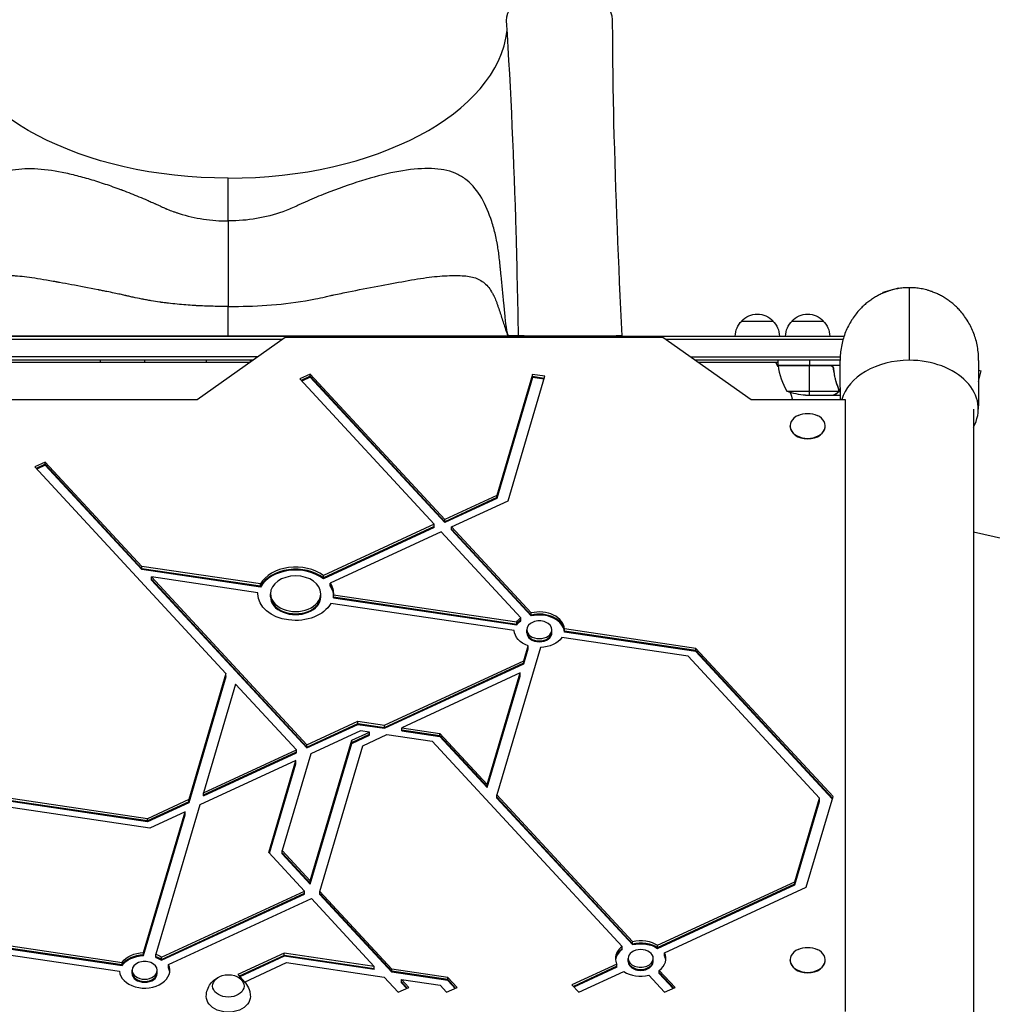
# Model space of a CAD drawing. Units: millimetres. Extents: x -4289 to 5999, y -4434 to 5087.
# Drawn here: x 2539 to 3312, y 570 to 1352 of the extents above; entities that cross this region are included whole.
import ezdxf

# ---------------------------------------------------------------- set-up
doc = ezdxf.new("R2010")
doc.units = ezdxf.units.MM
doc.header["$LTSCALE"] = 20
doc.layers.add('2d', color=230, linetype='Continuous')

msp = doc.modelspace()

# ---------------------------------------------------------------- linework, layer by layer
at = {"layer": '2d'}
for p, q in [((2705, 1192.53), (2705, 1226.51)), ((2705, 1167.57), (2705, 1167.57)), ((3237.42, 1139.13), (3224.87, 1135.76)), ((3225.03, 1135.16), (3224.87, 1135.76)), ((3237.51, 1138.81), (3237.42, 1139.13)), ((2705, 1101.19), (2705, 1124.55)), ((3112.7, 1113), (3137.7, 1113)), ((3152.7, 1113), (3177.7, 1113)), ((2215.91, 1101), (3194.09, 1101)), ((2216.69, 1098.5), (2748.03, 1098.5)), ((2483, 1101.19), (2927, 1101.19)), ((2750.2, 1100.03), (2680.2, 1050.53)), ((3050.2, 1100.03), (2750.2, 1100.03)), ((2961.31, 1101), (2961.31, 1101.19)), ((2991.69, 1101), (2991.69, 1101.19)), ((3120.2, 1050.53), (3050.2, 1100.03)), ((3052.37, 1098.5), (3193.31, 1098.5)), ((2728.24, 1084.5), (2218.95, 1084.5)), ((2724.7, 1082), (2219, 1082)), ((2721.87, 1080), (2477.36, 1080)), ((3072.16, 1084.5), (3191.05, 1084.5)), ((3191, 1082), (3075.7, 1082)), ((3141.75, 1080), (3078.53, 1080)), ((3141.89, 1076.66), (3139.96, 1080)), ((3141.75, 1078), (3141.75, 1082)), ((3166.75, 1082), (3166.75, 1078)), ((3141.75, 1078), (3191.02, 1078)), ((3182.61, 1077.8), (3141.75, 1077.8)), ((3141.77, 1077.63), (3183.61, 1077.63)), ((3166.75, 1054), (3166.75, 1077.8)), ((3185.7, 1074.2), (3185.7, 1075.7)), ((3300.89, 1065.08), (3303.13, 1073.42)), ((3300.95, 1074.01), (3303.13, 1073.42)), ((2770.07, 1070.86), (2761.7, 1066.99)), ((2761.7, 1066.99), (2868.57, 951.5)), ((2770.07, 1069.09), (2762.84, 1065.75)), ((2770.07, 1068.39), (2763.3, 1065.26)), ((2876.93, 955.37), (2770.07, 1070.86)), ((2770.07, 1068.39), (2770.07, 1070.86)), ((2876.93, 953.6), (2770.07, 1069.09)), ((2876.93, 952.89), (2770.07, 1068.39)), ((2946.71, 1070.61), (2918.31, 974.51)), ((2946.71, 1068.84), (2918.31, 972.74)), ((2946.71, 1068.13), (2918.31, 972.04)), ((2927.25, 970.2), (2956.49, 1069.16)), ((2956.49, 1069.16), (2946.71, 1070.61)), ((2946.71, 1068.13), (2946.71, 1070.61)), ((2955.99, 1067.47), (2946.71, 1068.84)), ((2955.79, 1066.79), (2946.71, 1068.13)), ((3148.75, 1057.25), (3189.64, 1057.25)), ((3188.51, 1062.2), (3188.51, 1062.83)), ((3189.74, 1058.81), (3189.74, 1059.48)), ((3189.74, 1056.97), (3189.74, 1057.62)), ((3189.74, 1056.97), (3191.16, 1056.97)), ((3190.01, 1058.29), (3191.15, 1058.29)), ((3190.01, 1058.22), (3190.01, 1058.22)), ((3194.88, 1056.97), (3194.88, 1056.97)), ((2680.2, 1050.53), (2214.8, 1050.53)), ((3195.2, 1050.53), (3120.2, 1050.53)), ((3163.59, 1054), (3185.5, 1054)), ((3185.7, 1054), (3185.7, 1054.12)), ((3185.7, 1054), (3191.18, 1054)), ((3188.51, 1055.62), (3188.51, 1055.75)), ((3193.46, 1054), (3193.46, 1054)), ((3195.2, 564.33), (3195.2, 1050.53)), ((3296.8, 1043.11), (3296.8, 38.89)), ((3151.2, 1029.32), (3151.2, 1029.67)), ((3179.2, 1029.32), (3179.2, 1029.67)), ((2559.55, 1000.95), (2551.19, 997.08)), ((2551.19, 997.08), (2703.08, 832.92)), ((2559.55, 999.18), (2552.33, 995.84)), ((2559.55, 998.47), (2552.79, 995.35)), ((2636.3, 918), (2559.55, 1000.95)), ((2559.55, 998.47), (2559.55, 1000.95)), ((2636.3, 916.24), (2559.55, 999.18)), ((2636.3, 915.53), (2559.55, 998.47)), ((2918.31, 974.51), (2876.93, 955.37)), ((2918.31, 972.74), (2876.93, 953.6)), ((2918.31, 972.04), (2876.93, 952.89)), ((2882.41, 949.45), (2927.25, 970.2)), ((2918.31, 972.04), (2918.31, 974.51)), ((2876.93, 952.89), (2876.93, 955.37)), ((2868.57, 951.5), (2780.49, 910.75)), ((2868.57, 949.73), (2780.49, 908.98)), ((2868.57, 949.02), (2780.49, 908.27)), ((2868.57, 949.02), (2868.57, 951.5)), ((2945.63, 881.13), (2882.41, 949.45)), ((2882.41, 946.98), (2882.41, 949.45)), ((2945.63, 879.36), (2882.41, 947.68)), ((2945.63, 878.65), (2882.41, 946.98)), ((2874.04, 945.58), (2785.97, 904.83)), ((2937.26, 877.26), (2874.04, 945.58)), ((3934.5, 805.45), (3296.8, 945.14)), ((2730.54, 904.08), (2636.3, 918)), ((2636.3, 915.53), (2636.3, 918)), ((2730.54, 902.31), (2636.3, 916.24)), ((2730.54, 901.6), (2636.3, 915.53)), ((2644.05, 907.16), (2644.05, 909.64)), ((2644.05, 909.64), (2767.45, 776.28)), ((2728.5, 897.16), (2644.05, 909.64)), ((2644.05, 907.87), (2767.45, 774.51)), ((2780.49, 908.27), (2780.49, 910.75)), ((2644.05, 907.16), (2767.45, 773.8)), ((2730.54, 901.6), (2730.54, 904.08)), ((2785.97, 902.36), (2785.97, 904.83)), ((2728.5, 895.52), (2728.5, 897.16)), ((2738.47, 893.86), (2738.47, 896.34)), ((2778.47, 893.86), (2778.47, 896.34)), ((2788.45, 893.05), (2788.45, 895.52)), ((2788.45, 895.52), (2934.11, 874)), ((2788.45, 893.75), (2934.11, 872.23)), ((2788.45, 893.05), (2934.11, 871.52)), ((2932.07, 867.08), (2786.41, 888.6)), ((2937.26, 874.78), (2937.26, 877.26)), ((2945.63, 878.65), (2945.63, 881.13)), ((2934.11, 871.52), (2934.11, 874)), ((3076.46, 852.96), (2972.02, 868.39)), ((2972.02, 865.92), (2972.02, 868.39)), ((2942.05, 865.26), (2942.05, 867.73)), ((2962.05, 865.26), (2962.05, 867.73)), ((3070.36, 846.64), (2969.98, 861.47)), ((3076.46, 851.19), (2972.02, 866.63)), ((3076.46, 850.49), (2972.02, 865.92)), ((2952.98, 853.61), (2918.37, 736.49)), ((2939.68, 843.16), (2943.19, 855.05)), ((2939.68, 841.39), (2943.19, 853.29)), ((2943.19, 852.58), (2943.19, 855.05)), ((3185.35, 735.29), (3076.46, 852.96)), ((3076.46, 850.49), (3076.46, 852.96)), ((2939.68, 840.69), (2943.19, 852.58)), ((3174.71, 733.87), (3070.36, 846.64)), ((3184.95, 733.95), (3076.46, 851.19)), ((3184.79, 733.41), (3076.46, 850.49)), ((2828.93, 791.92), (2939.68, 843.16)), ((2828.93, 790.15), (2939.68, 841.39)), ((2828.93, 789.45), (2939.68, 840.69)), ((2939.68, 840.69), (2939.68, 843.16)), ((2703.08, 832.92), (2673.5, 732.81)), ((2703.08, 831.15), (2673.5, 731.04)), ((2703.08, 830.44), (2673.5, 730.33)), ((2703.08, 830.44), (2703.08, 832.92)), ((2936.78, 833.37), (2842.77, 789.88)), ((2910.62, 744.86), (2936.78, 833.37)), ((2910.62, 743.09), (2936.78, 831.6)), ((2910.62, 742.38), (2936.78, 830.9)), ((2936.78, 830.9), (2936.78, 833.37)), ((2710.83, 824.55), (2685.33, 738.28)), ((2759.08, 772.4), (2710.83, 824.55)), ((2767.45, 776.28), (2807.96, 795.02)), ((2767.45, 774.51), (2807.96, 793.25)), ((2767.45, 773.8), (2807.96, 792.55)), ((2807.96, 792.55), (2807.96, 795.02)), ((2807.96, 795.02), (2828.93, 791.92)), ((2807.96, 793.25), (2828.93, 790.15)), ((2807.96, 792.55), (2828.93, 789.45)), ((2828.93, 789.45), (2828.93, 791.92)), ((2809.97, 787.5), (2770.47, 769.22)), ((2803, 779.93), (2817.09, 786.45)), ((2803, 778.16), (2817.09, 784.68)), ((2803, 777.45), (2817.09, 783.97)), ((2817.09, 786.45), (2809.97, 787.5)), ((2811.94, 775.61), (2830.94, 784.4)), ((2817.09, 783.97), (2817.09, 786.45)), ((2830.94, 784.4), (2867.02, 779.07)), ((2842.77, 787.4), (2842.77, 789.88)), ((2842.77, 789.88), (2873.12, 785.39)), ((2842.77, 788.11), (2873.12, 783.62)), ((2842.77, 787.4), (2873.12, 782.92)), ((2873.12, 782.92), (2873.12, 785.39)), ((2873.12, 785.39), (2910.62, 744.86)), ((2873.12, 783.62), (2910.62, 743.09)), ((2873.12, 782.92), (2910.62, 742.38)), ((2767.45, 773.8), (2767.45, 776.28)), ((2769.97, 668.18), (2803, 779.93)), ((2769.97, 666.41), (2803, 778.16)), ((2769.97, 665.71), (2803, 777.45)), ((2777.72, 659.81), (2811.94, 775.61)), ((2803, 777.45), (2803, 779.93)), ((2867.02, 779.07), (3017.78, 616.14)), ((2685.33, 738.28), (2759.08, 772.4)), ((2685.33, 736.52), (2759.08, 770.64)), ((2685.33, 735.81), (2759.08, 769.93)), ((2770.47, 769.22), (2747.72, 692.24)), ((2759.08, 769.93), (2759.08, 772.4)), ((2758.64, 763.75), (2682.44, 728.5)), ((2737.08, 690.81), (2758.64, 763.75)), ((2737.48, 690.39), (2758.64, 761.98)), ((2737.64, 690.22), (2758.64, 761.27)), ((2758.64, 761.27), (2758.64, 763.75)), ((2910.62, 742.38), (2910.62, 744.86)), ((2640.67, 717.62), (2517.67, 735.79)), ((2685.33, 735.81), (2685.33, 738.28)), ((2918.37, 734.01), (2918.37, 736.49)), ((2918.37, 736.49), (3026.15, 620.01)), ((2640.67, 715.85), (2517.67, 734.03)), ((2640.67, 715.14), (2517.67, 733.32)), ((2642.67, 710.1), (2519.68, 728.27)), ((2673.5, 732.81), (2640.67, 717.62)), ((2673.5, 731.04), (2640.67, 715.85)), ((2673.5, 730.33), (2640.67, 715.14)), ((2682.44, 728.5), (2647.37, 609.84)), ((2673.5, 730.33), (2673.5, 732.81)), ((2918.37, 734.72), (3026.15, 618.24)), ((2918.37, 734.01), (3026.15, 617.53)), ((3155.11, 667.53), (3174.71, 733.87)), ((3155.11, 665.77), (3174.71, 732.1)), ((3155.11, 665.06), (3174.71, 731.39)), ((3164.05, 663.22), (3185.35, 735.29)), ((3174.71, 731.39), (3174.71, 733.87)), ((2637.58, 611.29), (2670.6, 723.02)), ((2637.58, 609.52), (2670.6, 721.25)), ((2637.58, 608.82), (2670.6, 720.55)), ((2670.6, 723.02), (2642.67, 710.1)), ((2670.6, 720.55), (2670.6, 723.02)), ((2640.67, 715.14), (2640.67, 717.62)), ((2765.48, 660.13), (2737.08, 690.81)), ((2747.72, 689.76), (2747.72, 692.24)), ((2747.72, 692.24), (2769.97, 668.18)), ((2747.72, 690.47), (2769.97, 666.41)), ((2747.72, 689.76), (2769.97, 665.71)), ((2769.97, 665.71), (2769.97, 668.18)), ((3046.03, 617.07), (3155.11, 667.53)), ((3046.03, 615.3), (3155.11, 665.77)), ((3046.03, 614.6), (3155.11, 665.06)), ((3155.11, 665.06), (3155.11, 667.53)), ((2651.98, 607.62), (2765.48, 660.13)), ((2651.98, 605.85), (2765.48, 658.36)), ((2651.98, 605.14), (2765.48, 657.65)), ((2765.48, 657.65), (2765.48, 660.13)), ((2834.81, 598.11), (2777.72, 659.81)), ((2777.72, 657.34), (2777.72, 659.81)), ((2834.81, 596.34), (2777.72, 658.05)), ((2834.81, 595.63), (2777.72, 657.34)), ((3051.51, 611.15), (3164.05, 663.22)), ((2657.46, 601.7), (2770.95, 654.21)), ((2770.95, 654.21), (2820.97, 600.15)), ((2438.27, 630.37), (2620.58, 603.43)), ((2438.27, 628.6), (2620.58, 601.66)), ((2438.27, 627.89), (2620.58, 600.95)), ((2436.23, 623.44), (2618.54, 596.5)), ((3026.15, 617.53), (3026.15, 620.01)), ((2637.58, 608.82), (2637.58, 611.29)), ((2749.24, 610.75), (2712.49, 593.75)), ((2820.97, 600.15), (2749.24, 610.75)), ((2749.24, 608.28), (2749.24, 610.75)), ((3017.78, 613.66), (3017.78, 616.14)), ((3046.03, 614.6), (3046.03, 617.07)), ((3051.51, 608.68), (3051.51, 611.15)), ((2620.58, 600.95), (2620.58, 603.43)), ((2647.37, 607.37), (2647.37, 609.84)), ((2651.98, 605.14), (2651.98, 607.62)), ((2749.24, 608.99), (2713.63, 592.51)), ((2749.24, 608.28), (2714.09, 592.02)), ((2717.96, 587.83), (2751.25, 603.23)), ((2820.97, 598.39), (2749.24, 608.99)), ((2820.97, 597.68), (2749.24, 608.28)), ((2751.25, 603.23), (2828.71, 591.79)), ((3022.57, 604.14), (3022.57, 606.61)), ((3042.57, 604.14), (3042.57, 606.61)), ((3151.2, 605.06), (3151.2, 605.41)), ((3179.2, 605.06), (3179.2, 605.41)), ((2628.52, 594.69), (2628.52, 597.16)), ((2648.52, 594.69), (2648.52, 597.16)), ((2657.46, 599.23), (2657.46, 601.7)), ((2820.97, 597.68), (2820.97, 600.15)), ((2879.31, 591.53), (2834.81, 598.11)), ((2834.81, 595.63), (2834.81, 598.11)), ((2879.31, 589.77), (2834.81, 596.34)), ((2879.31, 589.06), (2834.81, 595.63)), ((3013.62, 602.08), (2977.94, 585.57)), ((3013.62, 600.31), (2979.08, 584.33)), ((3013.62, 599.6), (2979.54, 583.83)), ((2983.41, 579.65), (3019.1, 596.16)), ((3013.62, 599.6), (3013.62, 602.08)), ((3059.91, 583.52), (3047.35, 597.09)), ((3047.35, 594.62), (3047.35, 597.09)), ((3058.77, 582.99), (3047.35, 595.32)), ((3058.31, 582.78), (3047.35, 594.62)), ((2712.49, 593.75), (2717.96, 587.83)), ((2828.71, 591.79), (2839.95, 579.65)), ((2842.56, 589.74), (2873.21, 585.21)), ((2848.31, 583.52), (2842.56, 589.74)), ((2842.56, 587.27), (2842.56, 589.74)), ((2847.17, 582.99), (2842.56, 587.97)), ((2846.71, 582.78), (2842.56, 587.27)), ((2886.72, 583.52), (2879.31, 591.53)), ((2879.31, 589.06), (2879.31, 591.53)), ((2885.58, 582.99), (2879.31, 589.77)), ((2885.12, 582.78), (2879.31, 589.06)), ((3038.98, 593.22), (3051.54, 579.65)), ((2839.95, 579.65), (2848.31, 583.52)), ((2873.21, 585.21), (2878.35, 579.65)), ((2878.35, 579.65), (2886.72, 583.52)), ((2977.94, 585.57), (2983.41, 579.65)), ((3051.54, 579.65), (3059.91, 583.52))]:
    msp.add_line(p, q, dxfattribs=at)
at = {"layer": '2d', "extrusion": (0, 0, -1)}
for centre, radius, start, end in [((-3124.7, 1100.81), 17, 0.6413, 45.8135), ((-3125.2, 1101.48), 17, 42.66793, 137.33207), ((-3125.7, 1100.81), 17, 134.1865, 179.3587), ((-3164.7, 1100.81), 17, 0.6413, 45.8135), ((-3165.2, 1101.48), 17, 42.66793, 137.33207), ((-3165.7, 1100.81), 17, 134.1865, 179.3587), ((-2981.5, 1100.81), 17, 0.6413, 1.28267), ((-2982.5, 1100.81), 17, 178.71733, 179.3587), ((-2620.5, 1082.19), 17, 352.59746, 359.3587), ((-2621.5, 1082.19), 17, 180.6413, 187.40254), ((-2704.5, 1082.19), 17, 352.59746, 359.3587), ((-2705.5, 1082.19), 17, 180.6413, 186.12474), ((-3144.75, 1077.97), 3, 353.52721, 356.80878), ((-3165.2, 1093.33), 18.33, 302.0895, 303.24788), ((-3165.2, 1093.33), 18.33, 236.75212, 237.9105), ((-3166.75, 1103.9), 50, 273.62431, 291.1002), ((-3165.2, 1021.31), 18.33, 65.87209, 114.12791), ((-3165.2, 597.05), 18.33, 65.87209, 114.12791), ((-2705, 576.62), 17, 73.43173, 106.56827)]:
    msp.add_arc(centre, radius, start, end, dxfattribs=at)
at = {"layer": '2d'}
for centre, radius, start, end in [((3191.45, 1083.27), 50, 186.47279, 211.34969), ((3246, 1082), 98, 182.33925, 182.45629), ((3246, 1082), 98, 195.20005, 198.72854)]:
    msp.add_arc(centre, radius, start, end, dxfattribs=at)
at = {"layer": '2d', "extrusion": (0, 0, -1)}
for centre, major_axis, ratio, start_param, end_param in [((2968, 1352.25), (-42, 0), 0.566406, -0.035694, 3.140373), ((2705, 1352.25), (-222, 0), 0.566406, 4.712389, 6.216039), ((2758.47, 896.34), (30, 0), 0.707107, -0.411937, 0.038565), ((2758.47, 894.57), (-30, 0), 0.707107, 2.729655, 3.103028), ((2758.47, 893.86), (-30, 0), 0.707107, 2.729655, 3.103028), ((2758.47, 896.34), (30, 0), 0.707107, 3.141593, 3.180157), ((2758.47, 896.34), (30, 0), 0.707107, 0.373461, 3.141593), ((2952.05, 867.73), (20, 0), 0.707107, 3.600286, 3.880323), ((2952.05, 865.97), (20, 0), 0.707107, 3.600286, 3.880323), ((2952.05, 865.97), (20, 0), 0.707107, 3.600286, 3.880323), ((2952.05, 865.26), (20, 0), 0.707107, 3.600286, 3.880323), ((2952.05, 867.73), (-20, 0), 0.707107, -1.112103, -0.046667), ((2952.05, 867.73), (-20, 0), 0.707107, 3.600286, 4.665721), ((3032.57, 606.61), (20, 0), 0.707107, 4.385684, 5.45112), ((3032.57, 604.85), (20, 0), 0.707107, 4.385684, 5.45112), ((3032.57, 604.14), (20, 0), 0.707107, 4.385684, 5.45112), ((2638.52, 597.16), (-20, 0), 0.707107, 0.458693, 1.524129), ((2638.52, 595.4), (-20, 0), 0.707107, 0.458693, 1.524129), ((2638.52, 594.69), (-20, 0), 0.707107, 0.458693, 1.524129), ((2638.52, 597.16), (20, 0), 0.707107, -1.112103, -0.832066), ((2638.52, 595.4), (20, 0), 0.707107, -1.112103, -0.832066), ((2638.52, 594.69), (20, 0), 0.707107, -1.112103, -0.832066), ((2705, 584.76), (-12.5, 0), 0.707107, 1.969056, 7.455722), ((2705, 576.28), (-17.5, 0), 0.707107, 3.130399, 6.294379)]:
    msp.add_ellipse(centre, major_axis=major_axis, ratio=ratio, start_param=start_param, end_param=end_param, dxfattribs=at)
at = {"layer": '2d'}
for centre, major_axis, ratio, start_param, end_param in [((2705, 1352.25), (-222, 0), 0.566406, 1.570796, 3.074417), ((2705, 1339.48), (-234, 0), 0.566406, 0.940823, 0.941676), ((3246, 1043.11), (-54.75, 0), 0.707107, -1.570796, -0.192975), ((3246, 1043.11), (-54.75, 0), 0.707107, 2.759413, 4.712389), ((3165.2, 1029.67), (14, 0), 0.707107, 2.135438, 7.28934), ((3165.2, 1029.32), (14, 0), 0.707107, 3.141593, 6.283185), ((2758.47, 896.34), (30, 0), 0.707107, 0.746833, 2.768132), ((2758.47, 894.57), (30, 0), 0.707107, 0.746833, 2.768132), ((2758.47, 893.86), (30, 0), 0.707107, 0.746833, 2.768132), ((2758.47, 896.34), (-20, 0), 0.707107, 3.141593, 6.283185), ((2758.47, 896.34), (-20, 0), 0.707107, 0, 3.141593), ((2758.47, 894.57), (-20, 0), 0.707107, 0, 3.141593), ((2758.47, 893.86), (-20, 0), 0.707107, 0, 3.141593), ((2952.05, 867.73), (20, 0), 0.707107, 0.046667, 1.897501), ((2952.05, 865.97), (20, 0), 0.707107, 0.046667, 1.897501), ((2952.05, 865.26), (20, 0), 0.707107, 0.046667, 1.897501), ((2952.05, 867.73), (10, 0), 0.707107, 0, 3.141593), ((2952.05, 867.73), (10, 0), 0.707107, 3.141593, 6.283185), ((2952.05, 865.97), (10, 0), 0.707107, 3.141593, 6.283185), ((2952.05, 865.26), (10, 0), 0.707107, 3.141593, 6.283185), ((3032.57, 606.61), (20, 0), 0.707107, 2.402862, 3.141593), ((3032.57, 604.85), (20, 0), 0.707107, 2.402862, 3.079052), ((3032.57, 604.14), (20, 0), 0.707107, 2.402862, 3.053981), ((3032.57, 606.61), (-10, 0), 0.707107, 3.141593, 6.283185), ((3032.57, 606.61), (20, 0), 0.707107, -0.738731, 0.326705), ((3165.2, 605.41), (14, 0), 0.707107, 2.135438, 7.28934), ((2638.52, 597.16), (10, 0), 0.707107, 0, 3.141593), ((3032.57, 606.61), (20, 0), 0.707107, 3.141593, 3.468298), ((3032.57, 606.61), (-10, 0), 0.707107, 0, 3.141593), ((3032.57, 604.85), (-10, 0), 0.707107, 0, 3.141593), ((3032.57, 604.14), (-10, 0), 0.707107, 0, 3.141593), ((3032.57, 604.85), (20, 0), 0.707107, 0.062541, 0.326705), ((3032.57, 604.14), (-20, 0), 0.707107, 3.229205, 3.468298), ((3165.2, 605.06), (14, 0), 0.707107, 3.141593, 6.283185), ((2638.52, 597.16), (-20, 0), 0.707107, 0.046667, 3.468298), ((2638.52, 597.16), (10, 0), 0.707107, 3.141593, 6.283185), ((2638.52, 595.4), (10, 0), 0.707107, 3.141593, 6.283185), ((2638.52, 594.69), (10, 0), 0.707107, 3.141593, 6.283185), ((2638.52, 595.4), (-20, 0), 0.707107, 3.204133, 3.468298), ((2638.52, 594.69), (20, 0), 0.707107, 0.087612, 0.326705), ((3032.57, 606.61), (20, 0), 0.707107, 3.973658, 5.039094)]:
    msp.add_ellipse(centre, major_axis=major_axis, ratio=ratio, start_param=start_param, end_param=end_param, dxfattribs=at)
for points, knots in [([(2935.5, 1101.19), (2935.02, 1128.85), (2934.43, 1156.42), (2932.06, 1239.97), (2929.56, 1295.44), (2926.03, 1351.4)], [0, 0, 0, 0, 10.000243, 10.000243, 30.460331, 30.460331, 30.460331, 30.460331]), ([(3010, 1352.28), (3010.06, 1325.04), (3010.43, 1297.88), (3012.42, 1214.68), (3014.82, 1158.08), (3017.5, 1101.19)], [0, 0, 0, 0, 10.000397, 10.000397, 30.455597, 30.455597, 30.455597, 30.455597]), ([(2482.43, 1101.19), (2482.81, 1102.36), (2483.16, 1103.61), (2483.61, 1105.63), (2483.75, 1106.32), (2483.95, 1107.4), (2484.04, 1107.94), (2484.14, 1108.59), (2484.19, 1108.92), (2484.22, 1109.09), (2484.23, 1109.17), (2484.23, 1109.21), (2484.24, 1109.24), (2484.24, 1109.24), (2484.24, 1109.25), (2484.24, 1109.25), (2484.36, 1110.09), (2484.51, 1111.32), (2484.79, 1113.75), (2484.89, 1114.66), (2485.05, 1116.18), (2485.13, 1116.97), (2485.23, 1117.96), (2485.29, 1118.47), (2485.31, 1118.73), (2485.33, 1118.86), (2485.33, 1118.93), (2485.34, 1118.96), (2485.34, 1118.97), (2485.34, 1118.98), (2485.34, 1118.99), (2485.67, 1122.23), (2486.17, 1127.17), (2486.75, 1133.08), (2487.05, 1136.06), (2487.2, 1137.57), (2487.27, 1138.32), (2487.31, 1138.7), (2487.32, 1138.88), (2487.33, 1138.98), (2487.34, 1139.03), (2487.34, 1139.05), (2487.34, 1139.06), (2487.34, 1139.07), (2487.34, 1139.07), (2487.84, 1144.22), (2488.26, 1148.47), (2488.76, 1153.54), (2488.9, 1155.01), (2489.09, 1156.88), (2489.14, 1157.46), (2489.22, 1158.23), (2489.26, 1158.6), (2489.3, 1158.99), (2489.32, 1159.18), (2489.33, 1159.27), (2489.33, 1159.32), (2489.33, 1159.34), (2489.33, 1159.35), (2489.34, 1159.36), (2489.34, 1159.36), (2489.34, 1159.36), (2489.34, 1159.36), (2489.72, 1163.19), (2490.15, 1166.71), (2490.85, 1171.49), (2491.09, 1173), (2491.47, 1175.15), (2491.6, 1175.85), (2491.8, 1176.86), (2491.9, 1177.36), (2492.02, 1177.93), (2492.08, 1178.21), (2492.11, 1178.35), (2492.13, 1178.42), (2492.14, 1178.45), (2492.14, 1178.47), (2492.14, 1178.48), (2492.14, 1178.48), (2492.14, 1178.49), (2493.62, 1185.26), (2495.42, 1191.64), (2498.71, 1200.46), (2499.91, 1203.27), (2501.88, 1207.29), (2502.57, 1208.59), (2503.65, 1210.49), (2504.02, 1211.12), (2504.58, 1212.04), (2504.87, 1212.5), (2505.21, 1213.03), (2505.38, 1213.29), (2505.46, 1213.42), (2505.5, 1213.49), (2505.52, 1213.52), (2505.54, 1213.53), (2505.54, 1213.54), (2509.03, 1218.85), (2512.85, 1223), (2519.26, 1227.67), (2521.51, 1228.98), (2525.06, 1230.57), (2526.28, 1231.05), (2528.15, 1231.67), (2529.1, 1231.96), (2530.22, 1232.26), (2530.79, 1232.41), (2531.08, 1232.47), (2531.22, 1232.51), (2531.29, 1232.53), (2531.33, 1232.53), (2531.34, 1232.54), (2531.35, 1232.54), (2531.36, 1232.54), (2534.44, 1233.26), (2537.62, 1233.72), (2544.2, 1234.23), (2547.59, 1234.27), (2558.05, 1233.84), (2565.4, 1232.83), (2576.83, 1230.53), (2580.7, 1229.63), (2588.56, 1227.61), (2592.54, 1226.49), (2600.57, 1224.07), (2604.62, 1222.76), (2610.73, 1220.67), (2612.78, 1219.95), (2615.85, 1218.85), (2617.39, 1218.29), (2619.19, 1217.62), (2620.08, 1217.29), (2620.53, 1217.12), (2620.76, 1217.03), (2620.86, 1217), (2620.92, 1216.97), (2620.95, 1216.96), (2625.32, 1215.31), (2629.67, 1213.59), (2636.21, 1210.88), (2638.39, 1209.96), (2641.66, 1208.54), (2642.75, 1208.07), (2644.38, 1207.34), (2645.2, 1206.98), (2646.15, 1206.55), (2646.63, 1206.34), (2646.87, 1206.23), (2646.99, 1206.17), (2647.05, 1206.15), (2647.08, 1206.13), (2647.09, 1206.13), (2647.1, 1206.12), (2647.11, 1206.12), (2647.94, 1205.75), (2648.75, 1205.37), (2649.95, 1204.8), (2650.54, 1204.52), (2651.22, 1204.19), (2651.56, 1204.02), (2651.72, 1203.93), (2651.81, 1203.89), (2651.85, 1203.87), (2651.87, 1203.86), (2651.88, 1203.86), (2651.88, 1203.85), (2651.89, 1203.85), (2652.23, 1203.68), (2652.79, 1203.43), (2653.94, 1202.93), (2654.37, 1202.74), (2655.11, 1202.43), (2655.5, 1202.27), (2655.98, 1202.07), (2656.24, 1201.96), (2656.36, 1201.91), (2656.43, 1201.89), (2656.46, 1201.87), (2656.48, 1201.87), (2656.48, 1201.86), (2656.49, 1201.86), (2658.04, 1201.23), (2659.59, 1200.63), (2661.93, 1199.79), (2662.71, 1199.51), (2663.89, 1199.12), (2664.28, 1198.98), (2665.07, 1198.73), (2665.46, 1198.6), (2672.19, 1196.47), (2678.64, 1195), (2691.72, 1193.03), (2698.34, 1192.54), (2705, 1192.53)], [0, 0, 0, 0, 0.015625, 0.015625, 0.023437, 0.023437, 0.027344, 0.029297, 0.030273, 0.030762, 0.031006, 0.031128, 0.031189, 0.031219, 0.031219, 0.03125, 0.03125, 0.046875, 0.046875, 0.054687, 0.054687, 0.058594, 0.060547, 0.061523, 0.062012, 0.062256, 0.062378, 0.062439, 0.062469, 0.062469, 0.0625, 0.0625, 0.09375, 0.109375, 0.117187, 0.121094, 0.123047, 0.124023, 0.124512, 0.124756, 0.124878, 0.124939, 0.124969, 0.124969, 0.125, 0.125, 0.15625, 0.15625, 0.171875, 0.171875, 0.179687, 0.179687, 0.183594, 0.185547, 0.186523, 0.187012, 0.187256, 0.187378, 0.187439, 0.187469, 0.187485, 0.187485, 0.1875, 0.1875, 0.21875, 0.21875, 0.234375, 0.234375, 0.242187, 0.242187, 0.246094, 0.248047, 0.249023, 0.249512, 0.249756, 0.249878, 0.249939, 0.249969, 0.249969, 0.25, 0.25, 0.3125, 0.3125, 0.34375, 0.34375, 0.359375, 0.359375, 0.367187, 0.367187, 0.371094, 0.373047, 0.374023, 0.374512, 0.374756, 0.374878, 0.374878, 0.375, 0.375, 0.4375, 0.4375, 0.46875, 0.46875, 0.484375, 0.484375, 0.492187, 0.496094, 0.498047, 0.499023, 0.499512, 0.499756, 0.499878, 0.499939, 0.499939, 0.5, 0.5, 0.53125, 0.53125, 0.5625, 0.5625, 0.625, 0.625, 0.65625, 0.65625, 0.6875, 0.6875, 0.71875, 0.71875, 0.734375, 0.734375, 0.742187, 0.746094, 0.748047, 0.749023, 0.749512, 0.749756, 0.749756, 0.75, 0.75, 0.78125, 0.78125, 0.796875, 0.796875, 0.804687, 0.804687, 0.808594, 0.810547, 0.811523, 0.812012, 0.812256, 0.812378, 0.812439, 0.812469, 0.812469, 0.8125, 0.8125, 0.820312, 0.820312, 0.824219, 0.826172, 0.827148, 0.827637, 0.827881, 0.828003, 0.828064, 0.828094, 0.828094, 0.828125, 0.828125, 0.835937, 0.835937, 0.839844, 0.839844, 0.841797, 0.842773, 0.843262, 0.843506, 0.843628, 0.843689, 0.843719, 0.843719, 0.84375, 0.84375, 0.859375, 0.859375, 0.867187, 0.867187, 0.871094, 0.871094, 0.875, 0.875, 0.9375, 0.9375, 1, 1, 1, 1]), ([(2927.57, 1101.19), (2927.53, 1101.31), (2927.5, 1101.42), (2927.04, 1102.81), (2926.66, 1104.19), (2925.74, 1108.8), (2925.34, 1112.37), (2924.59, 1119.66), (2924.22, 1123.31), (2923.11, 1134.33), (2922.4, 1141.78), (2921.49, 1151.08), (2921.3, 1152.94), (2921.03, 1155.74), (2920.93, 1156.66), (2920.75, 1158.52), (2920.66, 1159.45), (2920.18, 1164.07), (2919.73, 1167.61), (2919.08, 1171.84), (2918.95, 1172.68), (2918.74, 1173.92), (2918.67, 1174.33), (2918.53, 1175.15), (2918.48, 1175.51), (2918.01, 1177.83), (2917.61, 1179.67), (2916.31, 1185.08), (2915.35, 1188.58), (2912.12, 1198.73), (2909.52, 1205.02), (2903.04, 1216.17), (2899.16, 1220.99), (2892.33, 1226.58), (2889.88, 1228.19), (2884.56, 1230.82), (2881.67, 1231.84), (2872.54, 1233.96), (2865.8, 1234.42), (2850.89, 1233.71), (2842.66, 1232.51), (2825.55, 1228.82), (2816.56, 1226.33), (2797.76, 1220.28), (2788.11, 1216.74), (2773.76, 1210.9), (2768.98, 1208.85), (2763.58, 1206.43), (2762.98, 1206.16), (2761.78, 1205.62), (2761.46, 1205.45), (2760.22, 1204.84), (2759.39, 1204.44), (2756.88, 1203.28), (2755.19, 1202.55), (2746.69, 1199.08), (2739.74, 1196.96), (2725.55, 1193.91), (2718.32, 1192.99), (2709.17, 1192.58), (2707.34, 1192.54), (2705.34, 1192.53), (2705.17, 1192.53), (2705, 1192.53)], [0, 0, 0, 0, 0.001563, 0.001563, 0.018751, 0.018751, 0.053128, 0.053128, 0.087505, 0.087505, 0.156259, 0.156259, 0.173447, 0.173447, 0.182041, 0.182041, 0.190636, 0.190636, 0.225013, 0.225013, 0.233607, 0.233607, 0.237904, 0.237904, 0.242201, 0.242201, 0.25939, 0.25939, 0.293766, 0.293766, 0.36252, 0.36252, 0.431274, 0.431274, 0.465651, 0.465651, 0.500028, 0.500028, 0.568782, 0.568782, 0.637536, 0.637536, 0.70629, 0.70629, 0.775044, 0.775044, 0.80942, 0.80942, 0.813718, 0.813718, 0.818015, 0.818015, 0.826609, 0.826609, 0.843797, 0.843797, 0.912551, 0.912551, 0.981305, 0.981305, 0.998494, 0.998494, 1, 1, 1, 1]), ([(2705, 1124.55), (2700.33, 1124.56), (2695.7, 1124.62), (2688.91, 1124.81), (2686.67, 1124.89), (2683.38, 1125.02), (2682.29, 1125.07), (2680.67, 1125.16), (2680.14, 1125.18), (2679.35, 1125.23), (2678.95, 1125.25), (2678.49, 1125.28), (2678.26, 1125.29), (2678.16, 1125.29), (2678.1, 1125.3), (2678.07, 1125.3), (2673.63, 1125.56), (2669, 1125.92), (2662.02, 1126.6), (2659.68, 1126.86), (2656.21, 1127.27), (2655.05, 1127.41), (2653.33, 1127.64), (2652.47, 1127.75), (2651.47, 1127.89), (2650.98, 1127.96), (2650.73, 1128), (2650.62, 1128.01), (2650.55, 1128.02), (2650.51, 1128.03), (2648.33, 1128.34), (2646.05, 1128.7), (2642.49, 1129.29), (2641.28, 1129.5), (2639.45, 1129.84), (2638.83, 1129.95), (2637.91, 1130.13), (2637.44, 1130.22), (2636.98, 1130.31), (2636.67, 1130.37), (2636.51, 1130.4), (2633.9, 1130.91), (2631.56, 1131.4), (2628.18, 1132.15), (2627.07, 1132.4), (2625.44, 1132.78), (2624.89, 1132.91), (2624.09, 1133.1), (2623.82, 1133.16), (2623.42, 1133.26), (2623.22, 1133.3), (2622.98, 1133.36), (2622.87, 1133.39), (2622.81, 1133.4), (2622.78, 1133.41), (2622.77, 1133.41), (2622.76, 1133.41), (2622.75, 1133.42), (2621.72, 1133.66), (2620.49, 1133.94), (2617.67, 1134.56), (2616.07, 1134.89), (2612.52, 1135.62), (2610.56, 1136.02), (2607.36, 1136.65), (2606.26, 1136.87), (2604.53, 1137.21), (2603.95, 1137.33), (2603.06, 1137.5), (2602.61, 1137.59), (2602.08, 1137.7), (2601.81, 1137.75), (2601.68, 1137.78), (2601.61, 1137.79), (2601.58, 1137.79), (2601.56, 1137.8), (2601.55, 1137.8), (2601.55, 1137.8), (2593.94, 1139.29), (2586.88, 1140.65), (2577.07, 1142.49), (2573.93, 1143.07), (2570.54, 1143.69), (2569.98, 1143.79), (2569.4, 1143.9), (2569.18, 1143.94), (2569.14, 1143.94), (2569.12, 1143.95), (2569.1, 1143.95), (2569.03, 1143.96), (2568.86, 1143.99), (2567.75, 1144.19), (2566.73, 1144.37), (2564.03, 1144.85), (2562.29, 1145.15), (2557.25, 1146), (2554.11, 1146.5), (2548.26, 1147.37), (2545.54, 1147.74), (2540.49, 1148.35), (2538.16, 1148.59), (2534.92, 1148.85), (2533.88, 1148.92), (2532.39, 1148.99), (2531.9, 1149.02), (2531.19, 1149.04), (2530.83, 1149.06), (2530.43, 1149.07), (2530.22, 1149.07), (2530.12, 1149.07), (2530.07, 1149.08), (2530.05, 1149.08), (2530.04, 1149.08), (2530.03, 1149.08), (2530.03, 1149.08), (2527.69, 1149.13), (2525.55, 1149.14), (2522.58, 1149.11), (2521.63, 1149.08), (2520.61, 1149.05), (2520.44, 1149.04), (2520.27, 1149.04), (2520.2, 1149.04), (2520.19, 1149.04), (2520.16, 1149.03), (2520.11, 1149.03), (2519.81, 1149.02), (2519.03, 1148.99), (2518.31, 1148.94), (2515.96, 1148.77), (2514.28, 1148.56), (2511.99, 1148.13), (2511.26, 1147.97), (2510.23, 1147.69), (2509.89, 1147.6), (2509.4, 1147.45), (2509.16, 1147.37), (2508.88, 1147.28), (2508.75, 1147.23), (2508.68, 1147.21), (2508.65, 1147.2), (2508.63, 1147.19), (2508.62, 1147.19), (2505.88, 1146.22), (2503.45, 1144.79), (2500.2, 1141.91), (2499.19, 1140.84), (2497.75, 1139.04), (2497.29, 1138.41), (2496.62, 1137.43), (2496.29, 1136.92), (2495.92, 1136.32), (2495.73, 1136.01), (2495.65, 1135.87), (2495.6, 1135.78), (2495.57, 1135.74), (2495.34, 1135.34), (2495.08, 1134.89), (2494.82, 1134.4), (2494.76, 1134.28), (2494.74, 1134.25), (2494.73, 1134.24), (2494.73, 1134.23), (2494.72, 1134.22), (2494.7, 1134.17), (2494.59, 1133.97), (2494.33, 1133.47), (2494.09, 1133.02), (2493.87, 1132.57), (2493.76, 1132.35), (2493.63, 1132.1), (2493.57, 1131.97), (2493.54, 1131.91), (2493.52, 1131.87), (2493.52, 1131.86), (2493.51, 1131.85), (2493.51, 1131.85), (2493.51, 1131.85), (2493.51, 1131.84), (2493.36, 1131.54), (2493.14, 1131.06), (2492.73, 1130.08), (2492.58, 1129.71), (2492.34, 1129.09), (2492.26, 1128.87), (2492.13, 1128.53), (2492.07, 1128.35), (2491.99, 1128.14), (2491.95, 1128.03), (2491.93, 1127.98), (2491.92, 1127.95), (2491.92, 1127.94), (2491.92, 1127.93), (2491.92, 1127.93), (2491.92, 1127.92), (2491.92, 1127.92), (2491.88, 1127.82), (2491.83, 1127.69), (2491.72, 1127.36), (2491.66, 1127.17), (2491.43, 1126.49), (2491.24, 1125.9), (2490.76, 1124.48), (2490.48, 1123.64), (2490, 1122.2), (2489.83, 1121.68), (2489.56, 1120.86), (2489.46, 1120.58), (2489.32, 1120.14), (2489.24, 1119.92), (2489.16, 1119.66), (2489.11, 1119.53), (2489.09, 1119.46), (2489.08, 1119.43), (2489.07, 1119.41), (2489.07, 1119.41), (2489.07, 1119.4), (2489.07, 1119.4), (2488.73, 1118.39), (2488.42, 1117.46), (2487.86, 1115.76), (2487.6, 1114.98), (2487.13, 1113.57), (2486.92, 1112.94), (2486.64, 1112.11), (2486.55, 1111.85), (2486.43, 1111.49), (2486.38, 1111.32), (2486.31, 1111.13), (2486.28, 1111.04), (2486.27, 1110.99), (2486.26, 1110.97), (2486.26, 1110.96), (2486.26, 1110.96), (2486.25, 1110.95), (2486.25, 1110.95), (2486.25, 1110.95), (2486.25, 1110.95), (2485.92, 1109.96), (2485.64, 1109.1), (2485.28, 1108.02), (2485.17, 1107.7), (2485.02, 1107.26), (2484.96, 1107.06), (2484.88, 1106.84), (2484.85, 1106.74), (2484.83, 1106.69), (2484.83, 1106.67), (2484.82, 1106.65), (2484.82, 1106.65), (2484.82, 1106.65), (2484.82, 1106.64), (2484.82, 1106.64), (2484.54, 1105.81), (2484.25, 1104.95), (2483.65, 1103.13), (2483.33, 1102.18), (2483, 1101.19)], [0, 0, 0, 0, 0.03125, 0.03125, 0.046875, 0.046875, 0.054687, 0.054687, 0.058594, 0.058594, 0.060547, 0.061523, 0.062012, 0.062256, 0.062256, 0.0625, 0.0625, 0.09375, 0.09375, 0.109375, 0.109375, 0.117187, 0.117187, 0.121094, 0.123047, 0.124023, 0.124512, 0.124756, 0.124756, 0.125, 0.125, 0.140625, 0.140625, 0.148437, 0.148437, 0.152344, 0.152344, 0.154297, 0.155273, 0.155273, 0.15625, 0.15625, 0.171875, 0.171875, 0.179687, 0.179687, 0.183594, 0.183594, 0.185547, 0.185547, 0.186523, 0.187012, 0.187256, 0.187378, 0.187439, 0.187469, 0.187469, 0.1875, 0.1875, 0.203125, 0.203125, 0.21875, 0.21875, 0.234375, 0.234375, 0.242188, 0.242188, 0.246094, 0.246094, 0.248047, 0.249023, 0.249512, 0.249756, 0.249878, 0.249939, 0.249969, 0.249969, 0.25, 0.25, 0.3125, 0.3125, 0.34375, 0.34375, 0.347656, 0.349609, 0.349854, 0.349976, 0.349976, 0.350098, 0.350098, 0.350586, 0.351563, 0.359375, 0.359375, 0.375, 0.375, 0.40625, 0.40625, 0.4375, 0.4375, 0.46875, 0.46875, 0.484375, 0.484375, 0.492188, 0.492188, 0.496094, 0.498047, 0.499023, 0.499512, 0.499756, 0.499878, 0.499939, 0.499939, 0.5, 0.5, 0.53125, 0.53125, 0.546875, 0.546875, 0.548828, 0.549805, 0.549805, 0.550049, 0.550049, 0.550293, 0.550781, 0.554688, 0.5625, 0.5625, 0.59375, 0.59375, 0.609375, 0.609375, 0.617188, 0.617188, 0.621094, 0.623047, 0.624023, 0.624512, 0.624756, 0.624756, 0.625, 0.625, 0.6875, 0.6875, 0.71875, 0.71875, 0.734375, 0.734375, 0.742188, 0.746094, 0.748047, 0.749023, 0.749023, 0.75, 0.75, 0.757813, 0.759766, 0.760254, 0.760376, 0.760376, 0.760498, 0.760498, 0.760742, 0.761719, 0.765625, 0.773438, 0.773438, 0.777344, 0.779297, 0.780273, 0.780762, 0.781006, 0.781128, 0.781189, 0.781219, 0.781219, 0.78125, 0.78125, 0.796875, 0.796875, 0.804688, 0.804688, 0.808594, 0.808594, 0.810547, 0.811523, 0.812012, 0.812256, 0.812378, 0.812439, 0.812469, 0.812485, 0.812485, 0.8125, 0.8125, 0.820313, 0.820313, 0.828125, 0.828125, 0.84375, 0.84375, 0.859375, 0.859375, 0.867188, 0.867188, 0.871094, 0.871094, 0.873047, 0.874023, 0.874512, 0.874756, 0.874878, 0.874939, 0.874969, 0.874969, 0.875, 0.875, 0.890625, 0.890625, 0.90625, 0.90625, 0.921875, 0.921875, 0.929688, 0.929688, 0.933594, 0.935547, 0.936523, 0.937012, 0.937256, 0.937378, 0.937439, 0.937469, 0.937485, 0.937485, 0.9375, 0.9375, 0.953125, 0.953125, 0.960938, 0.960938, 0.964844, 0.966797, 0.967773, 0.968262, 0.968506, 0.968628, 0.968689, 0.968719, 0.968719, 0.96875, 0.96875, 0.984375, 0.984375, 1, 1, 1, 1]), ([(2705, 1124.55), (2705.22, 1124.55), (2705.44, 1124.55), (2708.16, 1124.56), (2710.64, 1124.58), (2723.06, 1124.77), (2733.04, 1125.22), (2753.31, 1127.05), (2763.61, 1128.44), (2776.78, 1131.05), (2779.43, 1131.62), (2783.4, 1132.54), (2784.73, 1132.85), (2786.72, 1133.35), (2786.8, 1133.32), (2787.78, 1133.54), (2788.27, 1133.65), (2792.68, 1134.62), (2796.6, 1135.43), (2808.33, 1137.8), (2816.2, 1139.31), (2831.37, 1142.21), (2838.55, 1143.54), (2852.14, 1145.94), (2858.62, 1147.01), (2870.44, 1148.55), (2875.79, 1149.02), (2883.16, 1149.12), (2885.48, 1149.13), (2889.78, 1149.06), (2891.78, 1148.97), (2897.4, 1148.43), (2900.68, 1147.66), (2906.43, 1144.94), (2908.89, 1143.03), (2912.14, 1139.26), (2913.15, 1137.85), (2914.57, 1135.51), (2915.02, 1134.71), (2915.56, 1133.68), (2915.63, 1133.56), (2915.79, 1133.25), (2915.87, 1133.1), (2916.12, 1132.62), (2916.28, 1132.29), (2917.07, 1130.63), (2917.66, 1129.19), (2918.33, 1127.21), (2918.46, 1126.81), (2918.73, 1126.01), (2918.86, 1125.61), (2919.26, 1124.43), (2919.52, 1123.64), (2920.82, 1119.72), (2921.85, 1116.64), (2923.41, 1111.95), (2923.94, 1110.37), (2924.98, 1107.25), (2925.52, 1105.63), (2926.45, 1102.83), (2926.72, 1102.04), (2927, 1101.19)], [0, 0, 0, 0, 0.001631, 0.001631, 0.018933, 0.018933, 0.088142, 0.088142, 0.15735, 0.15735, 0.174653, 0.174653, 0.183304, 0.183304, 0.187629, 0.187629, 0.191955, 0.191955, 0.226559, 0.226559, 0.295768, 0.295768, 0.364976, 0.364976, 0.434185, 0.434185, 0.503394, 0.503394, 0.537998, 0.537998, 0.572602, 0.572602, 0.641811, 0.641811, 0.71102, 0.71102, 0.745624, 0.745624, 0.762926, 0.762926, 0.767252, 0.767252, 0.771577, 0.771577, 0.780229, 0.780229, 0.814833, 0.814833, 0.823484, 0.823484, 0.832135, 0.832135, 0.849437, 0.849437, 0.918646, 0.918646, 0.95325, 0.95325, 0.987855, 0.987855, 1, 1, 1, 1]), ([(2927, 1101.19), (2927, 1101.19), (2927.05, 1101.19), (2927.24, 1101.2), (2927.39, 1101.2), (2927.57, 1101.19)], [0, 0, 0, 0, 0.5, 0.5, 1, 1, 1, 1]), ([(3182.79, 1078), (3182.97, 1078), (3183.15, 1077.98), (3183.51, 1077.92), (3183.69, 1077.87), (3184.03, 1077.73), (3184.2, 1077.65), (3184.51, 1077.46), (3184.66, 1077.35), (3184.93, 1077.11), (3185.05, 1076.97), (3185.27, 1076.69), (3185.37, 1076.53), (3185.54, 1076.21), (3185.61, 1076.04), (3185.71, 1075.69), (3185.75, 1075.51), (3185.77, 1075.33)], [0, 0, 0, 0, 0.000547172, 0.000547172, 0.001094344, 0.001094344, 0.001641516, 0.001641516, 0.002188688, 0.002188688, 0.00273586, 0.00273586, 0.003283032, 0.003283032, 0.003830204, 0.003830204, 0.004377377, 0.004377377, 0.004377377, 0.004377377]), ([(3183.61, 1077.63), (3183.87, 1077.53), (3184.12, 1077.41), (3184.46, 1077.16), (3184.57, 1077.07), (3184.78, 1076.88), (3184.87, 1076.77), (3185.13, 1076.45), (3185.27, 1076.2), (3185.49, 1075.69), (3185.56, 1075.42), (3185.59, 1075.14)], [0.001013661, 0.001013661, 0.001013661, 0.001013661, 0.001852653, 0.001852653, 0.002272148, 0.002272148, 0.002691644, 0.002691644, 0.003530636, 0.003530636, 0.004369628, 0.004369628, 0.004369628, 0.004369628]), ([(3185.59, 1075.14), (3185.91, 1072.27), (3186.43, 1069.53), (3187.78, 1064.27), (3188.61, 1061.75), (3189.58, 1059.33)], [0, 0, 0, 0, 0.00859307, 0.00859307, 0.01718614, 0.01718614, 0.01718614, 0.01718614]), ([(3189.8, 1059.34), (3188.82, 1061.77), (3187.97, 1064.31), (3186.95, 1068.31), (3186.65, 1069.67), (3186.27, 1071.76), (3186.15, 1072.47), (3185.94, 1073.9), (3185.85, 1074.61), (3185.77, 1075.33)], [0, 0, 0, 0, 0.00869705, 0.00869705, 0.01304558, 0.01304558, 0.01521984, 0.01521984, 0.01739411, 0.01739411, 0.01739411, 0.01739411]), ([(3188.3, 1055.62), (3188.45, 1055.7), (3188.58, 1055.79), (3188.81, 1055.98), (3188.92, 1056.09), (3189.21, 1056.4), (3189.36, 1056.63), (3189.48, 1056.87)], [0, 0, 0, 0, 0.001089402, 0.001089402, 0.002178803, 0.002178803, 0.004357607, 0.004357607, 0.004357607, 0.004357607]), ([(3189.74, 1056.97), (3189.68, 1056.84), (3189.61, 1056.71), (3189.49, 1056.52), (3189.43, 1056.43), (3189.35, 1056.33), (3189.3, 1056.28), (3189.28, 1056.26), (3189.28, 1056.25), (3189.27, 1056.24), (3189.27, 1056.24), (3189.04, 1055.98), (3188.79, 1055.78), (3188.51, 1055.62)], [0, 0, 0, 0, 0.25, 0.25, 0.375, 0.4375, 0.46875, 0.484375, 0.492188, 0.492188, 0.5, 0.5, 1, 1, 1, 1]), ([(3189.8, 1058.19), (3189.8, 1058.03), (3189.78, 1057.87), (3189.73, 1057.56), (3189.69, 1057.4), (3189.64, 1057.25)], [0.001328787, 0.001328787, 0.001328787, 0.001328787, 0.001872455, 0.001872455, 0.002416124, 0.002416124, 0.002416124, 0.002416124]), ([(3189.99, 1057.86), (3189.97, 1057.66), (3189.92, 1057.48), (3189.83, 1057.18), (3189.78, 1057.06), (3189.74, 1056.97)], [0.000526185, 0.000526185, 0.000526185, 0.000526185, 0.001315456, 0.001315456, 0.002104727, 0.002104727, 0.002104727, 0.002104727]), ([(3185.5, 1054), (3185.69, 1054.11), (3186.04, 1054.31), (3186.98, 1054.85), (3187.58, 1055.2), (3188.3, 1055.62)], [0, 0, 0, 0, 0.00517024, 0.00517024, 0.01034048, 0.01034048, 0.01034048, 0.01034048]), ([(2687.5, 576.42), (2687.53, 578.26), (2687.86, 580.08), (2689.03, 583.48), (2689.87, 585.02), (2691.91, 587.82), (2693.13, 589), (2695.37, 590.7), (2696.39, 591.3), (2697.4, 591.78)], [0.0111934, 0.0111934, 0.0111934, 0.0111934, 0.2375198, 0.2375198, 0.4763471, 0.4763471, 0.7502292, 0.7502292, 0.9770967, 0.9770967, 0.9770967, 0.9770967]), ([(2712.6, 591.78), (2713.46, 591.37), (2714.33, 590.87), (2716.72, 589.17), (2718.25, 587.72), (2720.59, 584.25), (2721.46, 582.41), (2722.3, 579.09), (2722.48, 577.76), (2722.5, 576.42)], [2.164496, 2.164496, 2.164496, 2.164496, 2.3584941, 2.3584941, 2.6974188, 2.6974188, 2.9655065, 2.9655065, 3.1303992, 3.1303992, 3.1303992, 3.1303992])]:
    msp.add_open_spline(points, degree=3, knots=knots, dxfattribs=at)
for points, weights, degree in [([(2705, 1192.53), (2705, 1163.77), (2705, 1124.55)], [1, 0.930975811271, 1], 2), ([(3246, 1139.5), (3218.36, 1139.5), (3190.75, 1120.16), (3191, 1081.61)], [1, 0.6655436516, 0.498878876677, 0.500005675233], 3), ([(3301, 1081.61), (3301.25, 1120.16), (3273.64, 1139.5), (3246, 1139.5)], [0.500005675233, 0.498878876677, 0.6655436516, 1], 3), ([(2939.98, 1101.19), (2937.06, 1101.19), (2935.5, 1101.19), (2935.5, 1101.19)], [1, 0.954411889259, 0.927102968952, 0.918073239079], 3), ([(2939.98, 1101.19), (2957.37, 1101.19), (2995.63, 1101.19), (3013.02, 1101.19)], [1, 0.636363451073, 0.636363451073, 1], 3), ([(3017.5, 1101.19), (3017.5, 1101.19), (3015.91, 1101.19), (3013.02, 1101.19)], [0.875997602452, 0.898678573647, 0.940012706163, 1], 3), ([(3195.24, 1057.61), (3195.24, 1057.61), (3195.24, 1057.61), (3195.24, 1057.61)], [0.963452403759, 0.963455524035, 0.963458644328, 0.963461764636], 3), ([(3296.76, 1057.61), (3296.76, 1057.61), (3296.76, 1057.61), (3296.76, 1057.61)], [0.963461764636, 0.963458644328, 0.963455524035, 0.963452403759], 3), ([(3185.7, 1054), (3185.7, 1054), (3186.65, 1054.55), (3188.51, 1055.62)], [0.983775506511, 0.983775506511, 0.989183671007, 1], 3)]:
    msp.add_rational_spline(points, weights, degree=degree, dxfattribs=at)
for points in [[(3246, 1081.82), (3246, 1101.05), (3246, 1120.28), (3246, 1139.5)], [(2935.5, 1101.19), (2933.09, 1101.19), (2930.45, 1101.19), (2927.57, 1101.19)], [(3191.2, 1050.53), (3191.13, 1060.9), (3191.07, 1071.26), (3191, 1081.61)], [(3301, 1081.61), (3300.92, 1068.72), (3300.83, 1055.83), (3300.75, 1042.93)], [(3183.61, 1077.63), (3183.28, 1077.74), (3182.95, 1077.8), (3182.61, 1077.8)], [(3185.59, 1075.14), (3185.62, 1074.83), (3185.66, 1074.51), (3185.7, 1074.2)], [(3189.64, 1057.25), (3189.6, 1057.12), (3189.54, 1056.99), (3189.48, 1056.87)], [(3189.58, 1059.33), (3189.73, 1058.97), (3189.8, 1058.59), (3189.8, 1058.21)], [(3189.8, 1059.34), (3189.93, 1059), (3190, 1058.65), (3190.01, 1058.29)], [(3189.8, 1058.19), (3189.8, 1058.19), (3189.8, 1058.2), (3189.8, 1058.21)], [(3189.8, 1058.21), (3189.8, 1058.21), (3189.8, 1058.21), (3189.8, 1058.21)], [(3189.99, 1057.86), (3190, 1057.97), (3190.01, 1058.09), (3190.01, 1058.22)], [(3190.01, 1058.29), (3190.01, 1058.27), (3190.01, 1058.24), (3190.01, 1058.22)], [(3185.7, 1054.12), (3185.62, 1054.07), (3185.56, 1054.03), (3185.5, 1054)]]:
    msp.add_open_spline(points, degree=3, dxfattribs=at)

doc.saveas('drawing.dxf')
